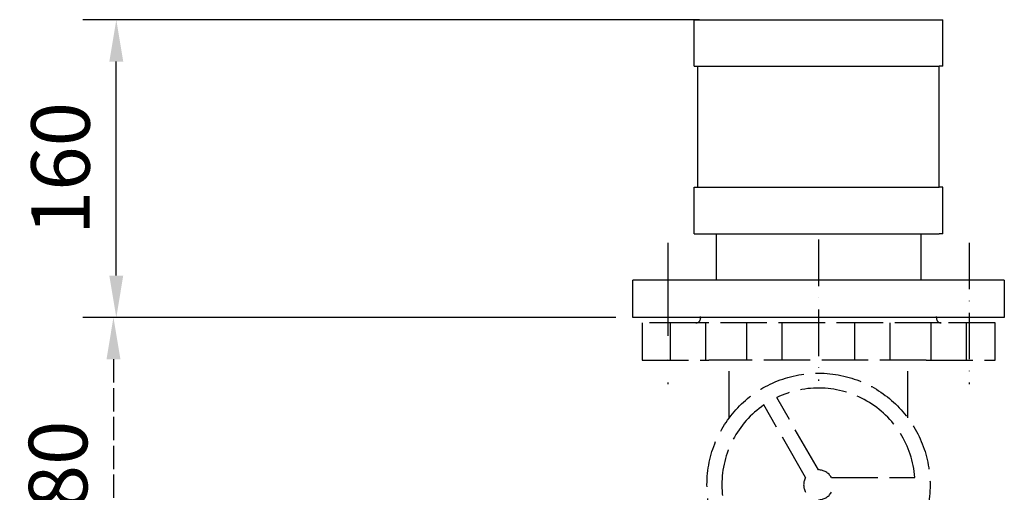
# Model space of a CAD drawing. Extents: x -1112 to 1382, y 257 to 3785.
# Drawn here: x -538 to -8, y 3069 to 3323 of the extents above; entities that cross this region are included whole.
import ezdxf

# ---------------------------------------------------------------- set-up
doc = ezdxf.new("R2010")
doc.units = 0
doc.header["$LTSCALE"] = 5
doc.header["$PDSIZE"] = -1
for name, pattern in [('GEN3', [6.25, 5, -1.25]), ('GEN3A', [3.1, 2.5, -0.6]), ('GEN7', [15, 10, -2.5, 0, -2.5]), ('GEN7A', [7.5, 5, -1.25, 0, -1.25])]:
    doc.linetypes.add(name, pattern=pattern)
doc.layers.get('0').update_dxf_attribs({"linetype": 'CONTINUOUS'})
doc.layers.get('DEFPOINTS').update_dxf_attribs({"linetype": 'CONTINUOUS'})
for name, color, linetype in [('3', 6, 'GEN3'), ('3A', 6, 'GEN3A'), ('5', 3, 'CONTINUOUS'), ('7', 4, 'GEN7'), ('7AN', 4, 'GEN7A')]:
    doc.layers.add(name, color=color, linetype=linetype)
doc.styles.get("Standard").update_dxf_attribs({"font": 'iso9.shx'})
doc.dimstyles.new('GEN-ISO', dxfattribs={"dimscale": 9, "dimtxt": 3.5, "dimasz": 2.5, "dimexe": 2, "dimexo": 1, "dimgap": 1.5, "dimtad": 1, "dimdec": 3, "dimtxsty": 'STANDARD', "dimcen": 2, "dimclrd": 256, "dimclre": 256, "dimclrt": 2, "dimazin": 3, "dimtp": 0.1, "dimtm": 0.1, "dimtfac": 0.71, "dimtdec": 3, "dimtmove": 0, "dimatfit": 3, "dimtolj": 1})

# ---------------------------------------------------------------- blocks, each defined once
blk = doc.blocks.new('*D13')
at = {"layer": '3A'}
for p, q in [((-226.83, 3163.44), (-505.31, 3163.44)), ((-487.31, 3140.94), (-487.31, 3003.44)), ((-225.83, 2980.94), (-505.31, 2980.94))]:
    blk.add_line(p, q, dxfattribs=at)
for points in [[(-491.06, 3140.94), (-483.56, 3140.94), (-487.31, 3163.44)], [(-491.06, 3003.44), (-483.56, 3003.44), (-487.31, 2980.94)]]:
    blk.add_solid(points, dxfattribs=at)
at = {"layer": 'DEFPOINTS', "color": 0}
for p in [(-217.83, 3163.44), (-487.31, 2980.94), (-216.83, 2980.94)]:
    blk.add_point(p, dxfattribs=at)
at = {"layer": '3A', "color": 2, "insert": (-517.11, 3072.19), "char_height": 31.5, "attachment_point": 5, "rotation": 90}
blk.add_mtext('\\A1;180', dxfattribs=at)
blk = doc.blocks.new('*D14')
at = {"layer": '5'}
for p, q in [((-171.83, 3323.44), (-503.78, 3323.44)), ((-485.78, 3185.94), (-485.78, 3300.94)), ((-216.83, 3163.44), (-503.78, 3163.44))]:
    blk.add_line(p, q, dxfattribs=at)
for points in [[(-489.53, 3300.94), (-482.03, 3300.94), (-485.78, 3323.44)], [(-489.53, 3185.94), (-482.03, 3185.94), (-485.78, 3163.44)]]:
    blk.add_solid(points, dxfattribs=at)
at = {"layer": 'DEFPOINTS', "color": 0}
for p in [(-485.78, 3323.44), (-162.83, 3323.44), (-207.83, 3163.44)]:
    blk.add_point(p, dxfattribs=at)
at = {"layer": '5', "color": 2, "insert": (-515.83, 3243.44), "char_height": 31.5, "attachment_point": 5, "rotation": 90}
blk.add_mtext('\\A1;160', dxfattribs=at)

msp = doc.modelspace()

# ---------------------------------------------------------------- linework, layer by layer
for p, q in [((-174.8303, 3323.4362), (-162.8303, 3323.4362)), ((-174.8303, 3298.4362), (-174.8303, 3323.4362)), ((-162.8303, 3323.4362), (-52.8303, 3323.4362)), ((-52.8303, 3323.4362), (-40.8303, 3323.4362)), ((-40.8303, 3298.4362), (-40.8303, 3323.4362)), ((-174.8303, 3298.4362), (-172.8303, 3298.4362)), ((-172.8303, 3233.4279), (-172.8303, 3298.4362)), ((-172.8303, 3298.4362), (-42.8303, 3298.4362)), ((-42.8303, 3233.4362), (-42.8303, 3298.4362)), ((-40.8303, 3298.4362), (-42.8303, 3298.4362)), ((-174.8303, 3208.4362), (-174.8303, 3233.4362)), ((-174.8303, 3233.4362), (-172.8303, 3233.4279)), ((-172.8303, 3233.4279), (-42.8303, 3233.4362)), ((-40.8303, 3233.4362), (-42.8303, 3233.4362)), ((-40.8303, 3208.4362), (-40.8303, 3233.4362)), ((-174.8303, 3208.4362), (-172.8303, 3208.4362)), ((-172.8303, 3208.4362), (-162.8303, 3208.4362)), ((-162.8303, 3208.4362), (-52.8303, 3208.4362)), ((-162.8303, 3208.4362), (-162.8303, 3183.4362)), ((-52.8303, 3208.4362), (-42.8303, 3208.4362)), ((-52.8303, 3208.4362), (-52.8303, 3183.4362)), ((-40.8303, 3208.4362), (-42.8303, 3208.4362)), ((-115.8303, 3183.4362), (-207.8303, 3183.4362)), ((-7.8303, 3183.4362), (-207.8303, 3183.4362)), ((-207.8303, 3163.4362), (-207.8303, 3183.4362)), ((-7.8303, 3183.4362), (-7.8303, 3163.4362)), ((-107.8303, 3163.4362), (-207.8303, 3163.4362)), ((-7.8303, 3163.4362), (-107.8303, 3163.4362))]:
    msp.add_line(p, q)
at = {"layer": '3'}
for p, q in [((-171.3303, 3163.4362), (-171.3303, 3163.9362)), ((-44.3303, 3163.4362), (-44.3303, 3163.9362)), ((-202.8303, 3160.4362), (-202.8303, 3140.4362)), ((-173.8303, 3160.4362), (-202.8303, 3160.4362)), ((-187.5451, 3140.4362), (-187.5451, 3160.4362)), ((-41.8303, 3160.4362), (-173.8303, 3160.4362)), ((-44.3303, 3163.4362), (-171.3303, 3163.4362)), ((-44.3303, 3163.4362), (-171.3303, 3163.4362)), ((-44.3303, 3163.4362), (-171.3303, 3163.4362)), ((-171.3303, 3163.4362), (-171.3303, 3162.9362)), ((-168.5451, 3140.4362), (-168.5451, 3160.4362)), ((-146.4142, 3140.4362), (-146.4142, 3160.4362)), ((-127.4142, 3140.4362), (-127.4142, 3160.4362)), ((-88.2463, 3140.4362), (-88.2463, 3160.4362)), ((-69.2463, 3140.4362), (-69.2463, 3160.4362)), ((-47.1154, 3140.4362), (-47.1154, 3160.4362)), ((-44.3303, 3163.4362), (-44.3303, 3162.9362)), ((-12.8303, 3160.4362), (-41.8303, 3160.4362)), ((-28.1154, 3140.4362), (-28.1154, 3160.4362)), ((-12.8303, 3140.4362), (-12.8303, 3160.4362)), ((-202.8303, 3140.4362), (-166.8303, 3140.4362)), ((-49.8303, 3140.4362), (-166.8303, 3140.4362)), ((-155.8303, 3109.4882), (-155.8303, 3140.4362)), ((-59.8303, 3109.4882), (-59.8303, 3140.4362)), ((-49.8303, 3140.4362), (-12.8303, 3140.4362)), ((-114.7585, 3077.4362), (-137.233, 3116.3632)), ((-107.8303, 3081.4362), (-130.3048, 3120.3632)), ((-100.9021, 3077.4362), (-55.953, 3077.4362))]:
    msp.add_line(p, q, dxfattribs=at)
msp.add_circle((-107.8303, 3073.4362), 60.0312, dxfattribs=at)
for centre, radius, start, end in [((-173.8303, 3162.9362), 2.5, 270, 0), ((-41.8303, 3162.9362), 2.5, 180, 270), ((-107.8303, 3073.4362), 52.0312, 4.409072, 115.590928), ((-107.8303, 3073.4362), 52.0312, 124.409072, 235.590928), ((-107.8303, 3073.4362), 8, 30, 90), ((-107.8303, 3073.4362), 8, 150, 210), ((-107.8303, 3073.4362), 8, 270, 330)]:
    msp.add_arc(centre, radius, start, end, dxfattribs=at)
at = {"layer": '7'}
msp.add_line((-188.9208, 3203.5704), (-188.9208, 3127.5704), dxfattribs=at)
at = {"layer": '7AN'}
for p, q in [((-107.8303, 3205.2785), (-107.8303, 3129.2785)), ((-26.7397, 3203.5704), (-26.7397, 3127.5704))]:
    msp.add_line(p, q, dxfattribs=at)

# ---------------------------------------------------------------- dimensions: what is measured, and where the dimension line sits
at = {"layer": '3A'}
dim = msp.add_linear_dim(base=(-487.3141, 2980.9362), p1=(-217.8303, 3163.4362), p2=(-216.8303, 2980.9362), angle=90, text='180', dimstyle='GEN-ISO', dxfattribs=at)
dim.commit()
dim.dimension.update_dxf_attribs({"geometry": '*D13', "text_midpoint": (-517.1077, 3072.1862)})
at = {"layer": '5'}
dim = msp.add_linear_dim(base=(-485.7761, 3323.4362), p1=(-207.8303, 3163.4362), p2=(-162.8303, 3323.4362), angle=90, dimstyle='GEN-ISO', dxfattribs=at)
dim.commit()
dim.dimension.update_dxf_attribs({"geometry": '*D14', "text_midpoint": (-515.8322, 3243.4362)})

doc.saveas('drawing.dxf')
